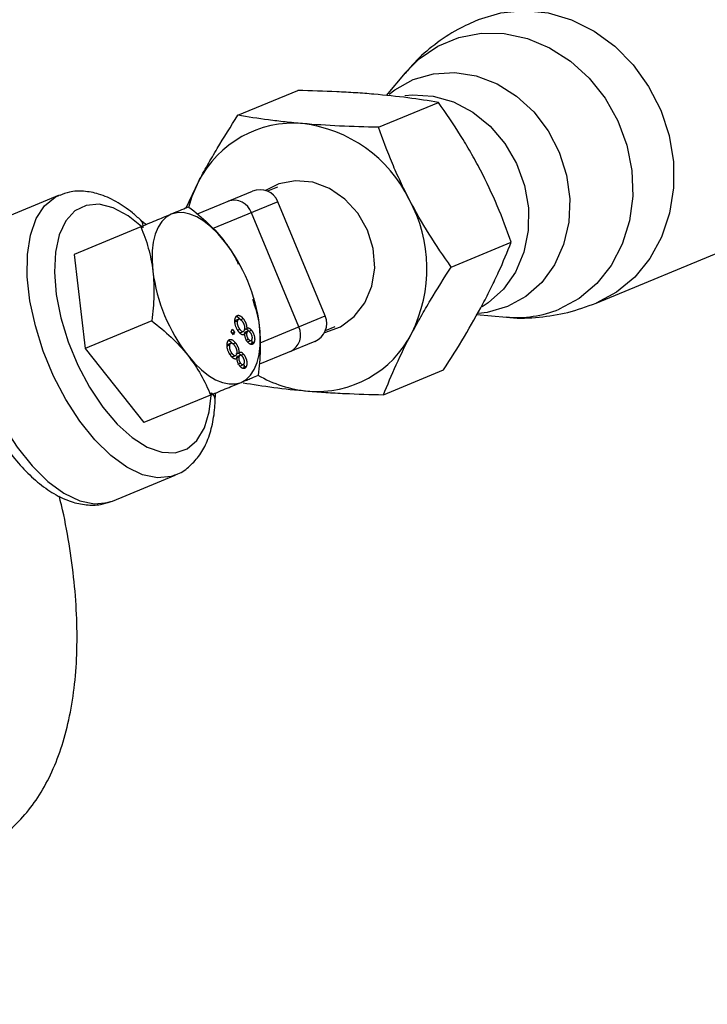
# Model space of a CAD drawing. Units: millimetres. Extents: x -4210 to 2290, y -3250 to 3250.
# Drawn here: x 775 to 828, y 671 to 746 of the extents above; entities that cross this region are included whole.
import ezdxf

# ---------------------------------------------------------------- set-up
doc = ezdxf.new("R2010")
doc.units = ezdxf.units.MM

msp = doc.modelspace()

# ---------------------------------------------------------------- linework, layer by layer
at = {"color": 8, "linetype": 'Continuous', "lineweight": 25}
for p, q in [((804.887, 742.169), (803.42, 740.428)), ((792.048, 738.905), (796.655, 740.813)), ((802.841, 737.984), (807.449, 739.892)), ((819.553, 724.468), (848.799, 736.582)), ((789.02, 733.818), (788.027, 731.722)), ((788.931, 731.321), (793.16, 733.073)), ((795.084, 733.383), (794.321, 733.067)), ((778.313, 732.768), (773.489, 730.77)), ((798.755, 723.484), (795.119, 732.261)), ((796.717, 722.64), (793.082, 731.417)), ((784.585, 730.333), (779.459, 728.21)), ((808.433, 727.242), (813.04, 729.151)), ((779.459, 728.21), (780.299, 720.981)), ((792.2, 727.404), (792.161, 727.478)), ((793.282, 724.771), (793.257, 724.854)), ((785.424, 723.104), (780.299, 720.981)), ((791.808, 723.021), (792.009, 723.104)), ((792.107, 723.227), (791.906, 723.144)), ((792.251, 723.189), (792.452, 723.272)), ((810.378, 723.58), (812.667, 723.385)), ((791.528, 722.262), (791.595, 722.468)), ((791.713, 722.03), (791.528, 722.262)), ((791.595, 722.468), (791.779, 722.236)), ((792.028, 722.388), (792.183, 722.452)), ((792.273, 722.208), (792.474, 722.291)), ((792.517, 722.424), (792.718, 722.507)), ((792.802, 722.303), (792.601, 722.22)), ((792.882, 722.305), (793.083, 722.389)), ((798.761, 722.35), (799.523, 722.666)), ((791.606, 722.164), (791.779, 722.236)), ((791.779, 722.236), (791.713, 722.03)), ((792.483, 722.042), (792.58, 722.082)), ((792.526, 722.114), (792.516, 722.056)), ((792.526, 722.114), (792.727, 722.197)), ((792.645, 721.617), (792.846, 721.701)), ((792.857, 721.503), (793.058, 721.587)), ((793.098, 721.398), (793.299, 721.481)), ((797.943, 721.524), (793.69, 719.763)), ((780.299, 720.981), (784.817, 715.275)), ((791.207, 721.168), (791.408, 721.251)), ((791.506, 721.374), (791.305, 721.291)), ((791.65, 721.336), (791.851, 721.42)), ((793.098, 721.398), (793.04, 721.298)), ((791.427, 720.535), (791.582, 720.599)), ((791.672, 720.355), (791.873, 720.438)), ((791.882, 720.189), (791.979, 720.23)), ((791.925, 720.261), (791.915, 720.203)), ((791.916, 720.571), (792.117, 720.654)), ((791.925, 720.261), (792.126, 720.344)), ((792.202, 720.45), (792.001, 720.367)), ((792.281, 720.453), (792.482, 720.536)), ((792.044, 719.765), (792.245, 719.848)), ((792.256, 719.651), (792.457, 719.734)), ((792.497, 719.545), (792.439, 719.446)), ((792.497, 719.545), (792.698, 719.628)), ((803.231, 717.422), (807.838, 719.33)), ((789.942, 717.398), (784.817, 715.275)), ((782.405, 709.243), (787.23, 711.242)), ((782.304, 709.204), (782.405, 709.243))]:
    msp.add_line(p, q, dxfattribs=at)
at = {"color": 1, "linetype": 'Continuous', "lineweight": 25}
for p, q in [((795.119, 732.261), (790.075, 730.171)), ((793.757, 721.414), (798.755, 723.484))]:
    msp.add_line(p, q, dxfattribs=at)
at = {"color": 1, "linetype": 'Continuous', "lineweight": 25, "flags": 128}
for points in [[(810.518, 746.27), (810.522, 746.272), (812.238, 746.788), (814.039, 746.958), (815.871, 746.776), (817.677, 746.247), (819.403, 745.388), (820.996, 744.224), (822.408, 742.791), (823.597, 741.133), (824.525, 739.3), (825.165, 737.347), (825.497, 735.334), (825.512, 733.322), (825.208, 731.373), (824.595, 729.545), (823.692, 727.894), (822.526, 726.47), (821.132, 725.316), (819.553, 724.468), (819.553, 724.468)], [(804.887, 742.169), (805.962, 743.245), (807.407, 744.23), (809.014, 744.895), (810.732, 745.221), (812.506, 745.195), (814.278, 744.819), (815.992, 744.105), (817.592, 743.077), (819.027, 741.766), (820.251, 740.215), (821.225, 738.474), (821.917, 736.599), (822.305, 734.651), (822.377, 732.691), (822.13, 730.783), (821.572, 728.988), (820.722, 727.364), (819.606, 725.963), (818.26, 724.83), (816.728, 724.001), (816.728, 724.001)], [(803.662, 740.533), (804.104, 740.873), (805.517, 741.655), (807.069, 742.101), (808.7, 742.194), (810.347, 741.932), (811.948, 741.323), (813.441, 740.391), (814.769, 739.173), (815.879, 737.714), (816.731, 736.071), (817.29, 734.308), (817.536, 732.491), (817.46, 730.691), (817.063, 728.976), (816.361, 727.413), (815.382, 726.063), (814.162, 724.975), (812.749, 724.194), (812.749, 724.194)], [(804.864, 740.437), (805.461, 740.491), (807.045, 740.388), (808.609, 739.934), (810.09, 739.151), (811.425, 738.068), (812.561, 736.732), (813.452, 735.195), (814.06, 733.522), (814.361, 731.781), (814.342, 730.043), (814.004, 728.379), (813.362, 726.858), (812.441, 725.541), (811.279, 724.483), (810.819, 724.179)], [(787.197, 711.228), (786.904, 711.129), (785.856, 711.027), (784.711, 711.271), (783.505, 711.852), (782.275, 712.754), (781.061, 713.948), (779.901, 715.395), (778.832, 717.05), (777.886, 718.862), (777.095, 720.773), (776.482, 722.722), (776.068, 724.649), (775.865, 726.493), (775.879, 728.195), (776.111, 729.702), (776.553, 730.966), (777.19, 731.949), (778.004, 732.617), (778.341, 732.779)], [(773.489, 730.77), (773.18, 730.619), (772.366, 729.95), (771.729, 728.968), (771.287, 727.704), (771.055, 726.197), (771.041, 724.495), (771.244, 722.651), (771.658, 720.724), (772.271, 718.774), (773.062, 716.864), (774.007, 715.052), (775.077, 713.397), (776.237, 711.949), (777.451, 710.756), (778.68, 709.854), (779.887, 709.272), (781.032, 709.029), (782.08, 709.131), (782.304, 709.204)], [(812.749, 724.194), (811.198, 723.747), (810.537, 723.666)]]:
    msp.add_lwpolyline(points, dxfattribs=at)
at = {"color": 8, "linetype": 'Continuous', "lineweight": 25, "flags": 128}
for points in [[(789.02, 733.818), (788.502, 732.658), (788.236, 731.829)], [(798.712, 722.196), (799.934, 722.646), (800.986, 723.427), (801.804, 724.491), (802.337, 725.772), (802.551, 727.191), (802.435, 728.659), (801.994, 730.085), (801.256, 731.381), (800.267, 732.467), (799.089, 733.274), (797.794, 733.753), (796.463, 733.874), (795.179, 733.629), (794.155, 733.126)], [(784.758, 730.251), (783.602, 731.181), (782.46, 731.792), (781.373, 732.062), (780.382, 731.981), (779.523, 731.552), (778.828, 730.79), (778.322, 729.723), (778.024, 728.392), (777.944, 726.844), (778.087, 725.137), (778.445, 723.333), (779.007, 721.499), (779.752, 719.701), (780.652, 718.007), (781.674, 716.477), (782.78, 715.17), (783.931, 714.131), (785.083, 713.401), (786.195, 713.004), (787.225, 712.957), (788.136, 713.261), (788.894, 713.904), (789.472, 714.864), (789.847, 716.104), (790.007, 717.579)], [(791.025, 729.212), (790.502, 729.819), (789.964, 730.342), (789.42, 730.77), (788.878, 731.096), (788.35, 731.315), (787.842, 731.424), (787.365, 731.42), (786.927, 731.303)], [(786.927, 731.303), (786.534, 731.075), (786.193, 730.741), (785.912, 730.305), (785.693, 729.777), (785.541, 729.163), (785.459, 728.475), (785.447, 727.726), (785.507, 726.926)], [(792.284, 718.368), (792.677, 718.596), (793.017, 718.93), (793.299, 719.366), (793.518, 719.895), (793.67, 720.508), (793.752, 721.196), (793.764, 721.945), (793.704, 722.745)], [(788.186, 720.459), (788.709, 719.852), (789.247, 719.33), (789.791, 718.902), (790.333, 718.575), (790.861, 718.356), (791.368, 718.247), (791.846, 718.252), (792.284, 718.368)]]:
    msp.add_lwpolyline(points, dxfattribs=at)
at = {"color": 8, "linetype": 'Continuous', "lineweight": 25}
msp.add_circle((-960.302, 0), 3250, dxfattribs=at)
for centre, radius, start, end in [((796.315, 730.117), 8.181, 85.07576, 153.10396), ((795.763, 727.834), 10.509, 25.97455, 83.14279), ((793.734, 731.687), 1.5, 22.5, 112.5), ((791.744, 730.961), 1.413, 18.80758, 108.25618), ((795.39, 727.108), 11.172, 333.68655, 28.48434), ((780.441, 721.04), 13.372, 7.32632, 37.67368), ((798.77, 728.632), 13.372, 187.32632, 217.67368), ((797.369, 722.91), 1.5, 292.5, 22.5), ((795.449, 722.016), 1.413, 296.74382, 26.19242), ((798.109, 725.856), 8.181, 265.07576, 333.10396), ((798.279, 727.066), 9.401, 239.98115, 264.68161)]:
    msp.add_arc(centre, radius, start, end, dxfattribs=at)
at = {"color": 1, "linetype": 'Continuous', "lineweight": 25}
for centre, radius, start, end in [((784.09, 730.373), 0.68, 349.63578, 43.97037), ((813.431, 732.041), 8.689, 264.95929, 292.29605), ((789.621, 717.02), 0.68, 1.02987, 55.3642)]:
    msp.add_arc(centre, radius, start, end, dxfattribs=at)
at = {"color": 8, "linetype": 'Continuous', "lineweight": 25}
for points, knots in [([(810.524, 746.245), (809.992, 746.015), (808.803, 745.501), (807.153, 744.374), (805.789, 743.225), (805.121, 742.401), (804.891, 742.117)], [0, 0, 0, 0, 0.245921, 0.549011, 0.844981, 1, 1, 1, 1]), ([(802.479, 740.529), (802.021, 740.568), (801.551, 740.604), (800.601, 740.665), (800.12, 740.692), (798.661, 740.76), (797.666, 740.792), (796.655, 740.813)], [0, 0, 0, 0, 0.25, 0.25, 0.5, 0.5, 1, 1, 1, 1]), ([(807.449, 739.892), (806.696, 740.021), (805.914, 740.142), (804.266, 740.357), (803.398, 740.451), (802.479, 740.529)], [0, 0, 0, 0, 0.5, 0.5, 1, 1, 1, 1]), ([(810.671, 734.698), (810.434, 735.154), (810.186, 735.608), (809.675, 736.497), (809.412, 736.935), (808.602, 738.23), (808.035, 739.07), (807.449, 739.892)], [0, 0, 0, 0, 0.25, 0.25, 0.5, 0.5, 1, 1, 1, 1]), ([(789.02, 733.818), (789.24, 734.233), (789.471, 734.655), (789.953, 735.507), (790.202, 735.933), (790.965, 737.208), (791.498, 738.057), (792.048, 738.905)], [0, 0, 0, 0, 0.25, 0.25, 0.5, 0.5, 1, 1, 1, 1]), ([(797.018, 738.267), (796.56, 738.306), (796.11, 738.35), (795.239, 738.444), (794.815, 738.494), (793.579, 738.655), (792.798, 738.776), (792.048, 738.905)], [0, 0, 0, 0, 0.25, 0.25, 0.5, 0.5, 1, 1, 1, 1]), ([(802.841, 737.984), (801.828, 738.005), (800.832, 738.036), (798.886, 738.128), (797.937, 738.189), (797.018, 738.267)], [0, 0, 0, 0, 0.5, 0.5, 1, 1, 1, 1]), ([(805.21, 732.436), (804.973, 732.892), (804.745, 733.354), (804.312, 734.276), (804.107, 734.738), (803.52, 736.125), (803.168, 737.053), (802.841, 737.984)], [0, 0, 0, 0, 0.25, 0.25, 0.5, 0.5, 1, 1, 1, 1]), ([(813.04, 729.151), (812.713, 730.083), (812.36, 731.013), (811.577, 732.863), (811.148, 733.783), (810.671, 734.698)], [0, 0, 0, 0, 0.5, 0.5, 1, 1, 1, 1]), ([(784.579, 730.845), (784.367, 731.036), (783.747, 731.593), (782.674, 732.322), (781.417, 732.88), (780.215, 733.103), (779.188, 733.079), (778.609, 732.847), (778.366, 732.749)], [0, 0, 0, 0, 0.108505, 0.317108, 0.527759, 0.707131, 0.877325, 1, 1, 1, 1]), ([(808.433, 727.242), (807.845, 728.067), (807.277, 728.907), (806.198, 730.634), (805.687, 731.521), (805.21, 732.436)], [0, 0, 0, 0, 0.5, 0.5, 1, 1, 1, 1]), ([(788.263, 731.856), (788.116, 731.795), (787.939, 731.722), (787.502, 731.541), (787.24, 731.433), (786.927, 731.303)], [0, 0, 0, 0, 0.5, 0.5, 1, 1, 1, 1]), ([(788.263, 731.856), (788.784, 731.455), (789.288, 731.033), (790.216, 730.154), (790.643, 729.694), (791.025, 729.212)], [0, 0, 0, 0, 0.5, 0.5, 1, 1, 1, 1]), ([(773.626, 730.78), (773.476, 730.735), (772.97, 730.581), (772.244, 730.009), (771.5, 729.134), (770.944, 728.029), (770.569, 726.712), (770.391, 725.191), (770.42, 723.514), (770.653, 721.741), (771.076, 719.928), (771.674, 718.12), (772.43, 716.362), (773.326, 714.697), (774.34, 713.167), (775.454, 711.811), (776.649, 710.664), (777.912, 709.764), (779.168, 709.177), (780.372, 708.92), (781.409, 708.914), (782.002, 709.131), (782.252, 709.223)], [0, 0, 0, 0, 0.019661, 0.066708, 0.113698, 0.162737, 0.214827, 0.269214, 0.324266, 0.379003, 0.43336, 0.487462, 0.541466, 0.595526, 0.649765, 0.704369, 0.759547, 0.815481, 0.872049, 0.920554, 0.966466, 1, 1, 1, 1]), ([(785.003, 730.506), (784.951, 730.538), (784.822, 730.619), (784.67, 730.76), (784.579, 730.845)], [0, 0, 0, 0, 0.400637, 1, 1, 1, 1]), ([(786.927, 731.303), (786.771, 731.238), (786.602, 731.168), (786.246, 731.021), (786.058, 730.943), (785.467, 730.698), (785.038, 730.52), (784.585, 730.333)], [0, 0, 0, 0, 0.25, 0.25, 0.5, 0.5, 1, 1, 1, 1]), ([(784.585, 730.333), (784.807, 729.805), (785.003, 729.262), (785.317, 728.131), (785.436, 727.542), (785.507, 726.926)], [0, 0, 0, 0, 0.5, 0.5, 1, 1, 1, 1]), ([(792.101, 727.446), (791.935, 727.8), (791.649, 728.409), (791.209, 728.975), (791.025, 729.212)], [0, 0, 0, 0, 0.580125, 1, 1, 1, 1]), ([(810.866, 724.417), (811.086, 724.833), (811.297, 725.246), (811.701, 726.066), (811.891, 726.467), (812.43, 727.65), (812.749, 728.41), (813.04, 729.151)], [0, 0, 0, 0, 0.25, 0.25, 0.5, 0.5, 1, 1, 1, 1]), ([(785.507, 726.926), (785.543, 726.62), (785.567, 726.307), (785.592, 725.678), (785.593, 725.361), (785.566, 724.404), (785.509, 723.757), (785.424, 723.104)], [0, 0, 0, 0, 0.25, 0.25, 0.5, 0.5, 1, 1, 1, 1]), ([(805.405, 722.155), (805.625, 722.571), (805.856, 722.993), (806.339, 723.845), (806.587, 724.271), (807.35, 725.546), (807.883, 726.395), (808.433, 727.242)], [0, 0, 0, 0, 0.25, 0.25, 0.5, 0.5, 1, 1, 1, 1]), ([(793.704, 722.745), (793.694, 722.83), (793.609, 723.543), (793.38, 724.18), (793.179, 724.741)], [0, 0, 0, 0, 0.120241, 1, 1, 1, 1]), ([(807.838, 719.33), (808.391, 720.183), (808.933, 721.046), (809.949, 722.746), (810.426, 723.587), (810.866, 724.417)], [0, 0, 0, 0, 0.5, 0.5, 1, 1, 1, 1]), ([(812.642, 723.406), (812.744, 723.391), (813.583, 723.27), (815.186, 723.357), (817.418, 723.687), (818.836, 724.206), (819.553, 724.468)], [0, 0, 0, 0, 0.0442045, 0.360636, 0.6765137, 1, 1, 1, 1]), ([(785.424, 723.104), (785.945, 722.703), (786.449, 722.281), (787.378, 721.401), (787.804, 720.942), (788.186, 720.459)], [0, 0, 0, 0, 0.5, 0.5, 1, 1, 1, 1]), ([(792.113, 722.249), (792.098, 722.269), (792.069, 722.307), (792.028, 722.369), (791.989, 722.433), (791.954, 722.499), (791.923, 722.567), (791.894, 722.637), (791.87, 722.71), (791.848, 722.783), (791.831, 722.857), (791.818, 722.929), (791.81, 722.999), (791.807, 723.067), (791.809, 723.133), (791.815, 723.196), (791.827, 723.258), (791.838, 723.295), (791.844, 723.315)], [0, 0, 0, 0, 0.0636, 0.125297, 0.185569, 0.244698, 0.303717, 0.36292, 0.4233, 0.485177, 0.547083, 0.608525, 0.669965, 0.732299, 0.79565, 0.861055, 0.929122, 1, 1, 1, 1]), ([(791.909, 723.138), (791.891, 723.131), (791.846, 723.112), (791.822, 723.055), (791.808, 723.021)], [0, 0, 0, 0, 0.405058, 1, 1, 1, 1]), ([(791.844, 723.315), (791.85, 723.333), (791.863, 723.369), (791.886, 723.415), (791.913, 723.454), (791.942, 723.484), (791.975, 723.508), (792.011, 723.523), (792.049, 723.53), (792.091, 723.53), (792.134, 723.522), (792.178, 723.507), (792.222, 723.485), (792.268, 723.457), (792.313, 723.421), (792.359, 723.378), (792.406, 723.329), (792.436, 723.291), (792.452, 723.272)], [0, 0, 0, 0, 0.070442, 0.138089, 0.203178, 0.266139, 0.327929, 0.38919, 0.450254, 0.512347, 0.573843, 0.633933, 0.69346, 0.752479, 0.812386, 0.87307, 0.935184, 1, 1, 1, 1]), ([(791.919, 723.439), (791.921, 723.439), (791.968, 723.449), (792.091, 723.365), (792.198, 723.248), (792.251, 723.189)], [0, 0, 0, 0, 0.014535, 0.506943, 1, 1, 1, 1]), ([(792.009, 723.104), (792.005, 723.092), (791.998, 723.069), (791.992, 723.031), (791.987, 722.992), (791.986, 722.952), (791.988, 722.911), (791.993, 722.869), (792.001, 722.825), (792.013, 722.781), (792.026, 722.737), (792.042, 722.693), (792.06, 722.65), (792.081, 722.608), (792.103, 722.568), (792.128, 722.528), (792.154, 722.489), (792.173, 722.464), (792.183, 722.452)], [0, 0, 0, 0, 0.071837, 0.139558, 0.204923, 0.267827, 0.328547, 0.388755, 0.44803, 0.508601, 0.569321, 0.628512, 0.687493, 0.747078, 0.807703, 0.86971, 0.933428, 1, 1, 1, 1]), ([(792.389, 723.062), (792.377, 723.077), (792.353, 723.106), (792.316, 723.144), (792.278, 723.177), (792.24, 723.206), (792.201, 723.227), (792.165, 723.237), (792.13, 723.236), (792.098, 723.225), (792.07, 723.205), (792.045, 723.178), (792.024, 723.145), (792.014, 723.118), (792.009, 723.104)], [0, 0, 0, 0, 0.079823, 0.159857, 0.239733, 0.321365, 0.402584, 0.483266, 0.566017, 0.653071, 0.741856, 0.828591, 0.914281, 1, 1, 1, 1]), ([(792.563, 722.413), (792.567, 722.424), (792.574, 722.447), (792.58, 722.485), (792.584, 722.524), (792.585, 722.563), (792.583, 722.604), (792.578, 722.647), (792.569, 722.69), (792.558, 722.735), (792.544, 722.779), (792.528, 722.822), (792.51, 722.865), (792.489, 722.907), (792.467, 722.948), (792.443, 722.987), (792.417, 723.026), (792.398, 723.05), (792.389, 723.062)], [0, 0, 0, 0, 0.0709525, 0.1390889, 0.2035598, 0.2664238, 0.3275166, 0.3878609, 0.4478988, 0.5088188, 0.5694825, 0.6290357, 0.6883785, 0.748068, 0.8086302, 0.8702311, 0.9336826, 1, 1, 1, 1]), ([(792.452, 723.272), (792.463, 723.257), (792.486, 723.228), (792.518, 723.183), (792.547, 723.137), (792.575, 723.09), (792.6, 723.043), (792.623, 722.994), (792.644, 722.946), (792.662, 722.896), (792.678, 722.846), (792.691, 722.797), (792.702, 722.747), (792.711, 722.698), (792.716, 722.65), (792.72, 722.601), (792.72, 722.553), (792.719, 722.522), (792.718, 722.507)], [0, 0, 0, 0, 0.069834, 0.137027, 0.201482, 0.26454, 0.325973, 0.386386, 0.445761, 0.505612, 0.565114, 0.62475, 0.684179, 0.744219, 0.805179, 0.868395, 0.933204, 1, 1, 1, 1]), ([(792.58, 722.082), (792.572, 722.075), (792.558, 722.06), (792.533, 722.045), (792.508, 722.032), (792.482, 722.023), (792.455, 722.02), (792.427, 722.021), (792.398, 722.025), (792.368, 722.035), (792.338, 722.048), (792.307, 722.065), (792.275, 722.086), (792.244, 722.11), (792.211, 722.14), (792.179, 722.173), (792.146, 722.209), (792.124, 722.236), (792.113, 722.249)], [0, 0, 0, 0, 0.069013, 0.135236, 0.199611, 0.262419, 0.323723, 0.383765, 0.443773, 0.503795, 0.563823, 0.623484, 0.683469, 0.743591, 0.805727, 0.868616, 0.933278, 1, 1, 1, 1]), ([(792.183, 722.452), (792.193, 722.439), (792.212, 722.416), (792.242, 722.383), (792.271, 722.356), (792.3, 722.332), (792.328, 722.314), (792.356, 722.299), (792.383, 722.289), (792.41, 722.283), (792.436, 722.281), (792.459, 722.285), (792.482, 722.293), (792.502, 722.308), (792.52, 722.326), (792.537, 722.35), (792.551, 722.379), (792.559, 722.401), (792.563, 722.413)], [0, 0, 0, 0, 0.066616, 0.130424, 0.192671, 0.252969, 0.31288, 0.3722, 0.431927, 0.492422, 0.552771, 0.613262, 0.673556, 0.73432, 0.796858, 0.861769, 0.928863, 1, 1, 1, 1]), ([(792.579, 722.459), (792.586, 722.464), (792.619, 722.485), (792.695, 722.471), (792.794, 722.407), (792.853, 722.339), (792.882, 722.305)], [0, 0, 0, 0, 0.088786, 0.442448, 0.721062, 1, 1, 1, 1]), ([(792.718, 722.507), (792.731, 722.518), (792.756, 722.539), (792.799, 722.556), (792.843, 722.561), (792.889, 722.551), (792.936, 722.529), (792.984, 722.494), (793.034, 722.447), (793.066, 722.409), (793.083, 722.389)], [0, 0, 0, 0, 0.145359, 0.278702, 0.403602, 0.521669, 0.637521, 0.753704, 0.873213, 1, 1, 1, 1]), ([(793.015, 722.184), (793, 722.202), (792.972, 722.236), (792.927, 722.274), (792.885, 722.3), (792.851, 722.309), (792.826, 722.309), (792.807, 722.306), (792.791, 722.298), (792.776, 722.285), (792.761, 722.27), (792.749, 722.249), (792.736, 722.226), (792.73, 722.207), (792.727, 722.197)], [0, 0, 0, 0, 0.127394, 0.246182, 0.361268, 0.47714, 0.536327, 0.595672, 0.656619, 0.718836, 0.783582, 0.851588, 0.923927, 1, 1, 1, 1]), ([(793.083, 722.389), (793.095, 722.372), (793.12, 722.341), (793.154, 722.289), (793.186, 722.235), (793.214, 722.18), (793.24, 722.123), (793.263, 722.064), (793.284, 722.003), (793.301, 721.94), (793.315, 721.877), (793.326, 721.815), (793.331, 721.756), (793.333, 721.697), (793.331, 721.64), (793.324, 721.585), (793.314, 721.532), (793.304, 721.498), (793.299, 721.481)], [0, 0, 0, 0, 0.062131, 0.121966, 0.18057, 0.238576, 0.296, 0.354359, 0.413781, 0.475098, 0.53728, 0.598918, 0.661235, 0.724322, 0.789217, 0.856397, 0.926508, 1, 1, 1, 1]), ([(793.621, 718.922), (793.706, 719.577), (793.763, 720.225), (793.798, 721.501), (793.775, 722.129), (793.704, 722.745)], [0, 0, 0, 0, 0.5, 0.5, 1, 1, 1, 1]), ([(791.243, 721.462), (791.249, 721.48), (791.262, 721.516), (791.285, 721.563), (791.312, 721.601), (791.342, 721.632), (791.374, 721.655), (791.41, 721.67), (791.448, 721.677), (791.49, 721.677), (791.533, 721.669), (791.577, 721.654), (791.621, 721.632), (791.667, 721.604), (791.712, 721.568), (791.758, 721.525), (791.805, 721.476), (791.835, 721.439), (791.851, 721.42)], [0, 0, 0, 0, 0.070442, 0.138089, 0.203178, 0.266139, 0.327929, 0.38919, 0.450254, 0.512347, 0.573843, 0.633933, 0.69346, 0.752479, 0.812386, 0.87307, 0.935184, 1, 1, 1, 1]), ([(791.319, 721.586), (791.32, 721.586), (791.367, 721.596), (791.49, 721.513), (791.597, 721.395), (791.65, 721.336)], [0, 0, 0, 0, 0.014535, 0.506943, 1, 1, 1, 1]), ([(792.129, 722.235), (792.168, 722.214), (792.222, 722.184), (792.259, 722.209), (792.27, 722.216)], [0, 0, 0, 0, 0.720958, 1, 1, 1, 1]), ([(792.604, 722.215), (792.588, 722.208), (792.553, 722.191), (792.536, 722.142), (792.526, 722.114)], [0, 0, 0, 0, 0.428715, 1, 1, 1, 1]), ([(792.784, 721.489), (792.769, 721.509), (792.738, 721.549), (792.697, 721.618), (792.662, 721.688), (792.632, 721.763), (792.609, 721.84), (792.592, 721.919), (792.582, 722.002), (792.581, 722.055), (792.58, 722.082)], [0, 0, 0, 0, 0.124835, 0.244778, 0.360989, 0.477964, 0.596922, 0.721591, 0.855098, 1, 1, 1, 1]), ([(792.727, 722.197), (792.724, 722.187), (792.718, 722.169), (792.712, 722.138), (792.708, 722.107), (792.707, 722.075), (792.708, 722.043), (792.711, 722.01), (792.717, 721.977), (792.728, 721.932), (792.745, 721.877), (792.773, 721.813), (792.807, 721.753), (792.833, 721.718), (792.846, 721.701)], [0, 0, 0, 0, 0.076843, 0.149839, 0.218379, 0.284997, 0.347658, 0.409847, 0.469936, 0.53042, 0.648752, 0.763775, 0.878749, 1, 1, 1, 1]), ([(793.299, 721.481), (793.293, 721.465), (793.282, 721.433), (793.261, 721.392), (793.238, 721.357), (793.213, 721.329), (793.185, 721.308), (793.154, 721.293), (793.121, 721.285), (793.085, 721.285), (793.049, 721.29), (793.011, 721.301), (792.974, 721.318), (792.936, 721.34), (792.898, 721.369), (792.86, 721.403), (792.822, 721.443), (792.797, 721.473), (792.784, 721.489)], [0, 0, 0, 0, 0.073201, 0.142587, 0.209625, 0.274883, 0.337931, 0.400462, 0.462501, 0.525005, 0.586689, 0.646813, 0.705215, 0.762881, 0.820728, 0.879295, 0.938511, 1, 1, 1, 1]), ([(792.846, 721.701), (792.86, 721.684), (792.888, 721.651), (792.932, 721.614), (792.974, 721.59), (793.008, 721.581), (793.034, 721.58), (793.052, 721.584), (793.069, 721.592), (793.084, 721.603), (793.099, 721.618), (793.111, 721.638), (793.123, 721.66), (793.129, 721.678), (793.132, 721.688)], [0, 0, 0, 0, 0.123386, 0.241435, 0.357449, 0.476714, 0.53789, 0.59927, 0.660352, 0.723007, 0.787876, 0.85536, 0.925373, 1, 1, 1, 1]), ([(793.132, 721.688), (793.135, 721.697), (793.141, 721.716), (793.146, 721.747), (793.151, 721.777), (793.152, 721.809), (793.151, 721.842), (793.147, 721.875), (793.142, 721.909), (793.131, 721.954), (793.113, 722.009), (793.086, 722.073), (793.053, 722.133), (793.028, 722.167), (793.015, 722.184)], [0, 0, 0, 0, 0.076236, 0.148618, 0.218239, 0.284252, 0.348258, 0.410656, 0.472862, 0.534195, 0.653476, 0.767767, 0.881713, 1, 1, 1, 1]), ([(793.13, 721.566), (793.129, 721.563), (793.128, 721.542), (793.123, 721.502), (793.113, 721.448), (793.103, 721.415), (793.098, 721.398)], [0.78, 0.78, 0.78, 0.78, 0.7892172, 0.8563967, 0.9265078, 1, 1, 1, 1]), ([(803.231, 717.422), (803.525, 718.168), (803.849, 718.94), (804.569, 720.517), (804.965, 721.325), (805.405, 722.155)], [0, 0, 0, 0, 0.5, 0.5, 1, 1, 1, 1]), ([(791.512, 720.396), (791.497, 720.416), (791.468, 720.454), (791.427, 720.516), (791.388, 720.58), (791.353, 720.646), (791.322, 720.714), (791.294, 720.784), (791.269, 720.857), (791.247, 720.931), (791.23, 721.004), (791.217, 721.076), (791.209, 721.147), (791.206, 721.215), (791.208, 721.28), (791.214, 721.344), (791.226, 721.405), (791.237, 721.443), (791.243, 721.462)], [0, 0, 0, 0, 0.0636, 0.125297, 0.185569, 0.244698, 0.303717, 0.36292, 0.4233, 0.485177, 0.547083, 0.608525, 0.669965, 0.732299, 0.79565, 0.861055, 0.929122, 1, 1, 1, 1]), ([(791.308, 721.285), (791.29, 721.278), (791.245, 721.259), (791.221, 721.202), (791.207, 721.168)], [0, 0, 0, 0, 0.405058, 1, 1, 1, 1]), ([(791.408, 721.251), (791.404, 721.239), (791.397, 721.216), (791.391, 721.178), (791.386, 721.139), (791.385, 721.099), (791.387, 721.058), (791.392, 721.016), (791.401, 720.973), (791.412, 720.928), (791.425, 720.884), (791.442, 720.84), (791.459, 720.798), (791.48, 720.756), (791.502, 720.715), (791.527, 720.675), (791.553, 720.636), (791.572, 720.611), (791.582, 720.599)], [0, 0, 0, 0, 0.071837, 0.139558, 0.204923, 0.267827, 0.328547, 0.388755, 0.44803, 0.508601, 0.569321, 0.628512, 0.687493, 0.747078, 0.807703, 0.86971, 0.933428, 1, 1, 1, 1]), ([(791.788, 721.209), (791.776, 721.224), (791.752, 721.253), (791.715, 721.291), (791.677, 721.324), (791.639, 721.353), (791.601, 721.374), (791.564, 721.385), (791.53, 721.383), (791.498, 721.372), (791.469, 721.352), (791.444, 721.325), (791.423, 721.292), (791.413, 721.265), (791.408, 721.251)], [0, 0, 0, 0, 0.0798233, 0.1598568, 0.2397327, 0.3213646, 0.4025837, 0.4832656, 0.566017, 0.6530714, 0.7418557, 0.8285909, 0.9142807, 1, 1, 1, 1]), ([(791.962, 720.56), (791.966, 720.572), (791.973, 720.595), (791.979, 720.632), (791.984, 720.671), (791.984, 720.711), (791.982, 720.752), (791.977, 720.794), (791.968, 720.838), (791.957, 720.882), (791.943, 720.926), (791.927, 720.97), (791.909, 721.013), (791.889, 721.054), (791.867, 721.095), (791.842, 721.134), (791.816, 721.173), (791.797, 721.197), (791.788, 721.209)], [0, 0, 0, 0, 0.070952, 0.139089, 0.20356, 0.266424, 0.327517, 0.387861, 0.447899, 0.508819, 0.569482, 0.629036, 0.688378, 0.748068, 0.80863, 0.870231, 0.933683, 1, 1, 1, 1]), ([(791.851, 721.42), (791.862, 721.405), (791.885, 721.376), (791.917, 721.33), (791.946, 721.284), (791.974, 721.237), (791.999, 721.19), (792.022, 721.142), (792.043, 721.093), (792.061, 721.044), (792.077, 720.994), (792.09, 720.944), (792.101, 720.895), (792.11, 720.846), (792.115, 720.797), (792.119, 720.749), (792.119, 720.701), (792.118, 720.67), (792.117, 720.654)], [0, 0, 0, 0, 0.0698341, 0.1370265, 0.2014823, 0.2645399, 0.3259726, 0.3863863, 0.4457608, 0.5056119, 0.5651144, 0.6247504, 0.684179, 0.7442191, 0.8051791, 0.8683949, 0.9332039, 1, 1, 1, 1]), ([(788.186, 720.459), (788.568, 719.976), (788.907, 719.467), (789.485, 718.442), (789.729, 717.923), (789.942, 717.398)], [0, 0, 0, 0, 0.5, 0.5, 1, 1, 1, 1]), ([(791.979, 720.23), (791.972, 720.222), (791.957, 720.208), (791.932, 720.192), (791.907, 720.18), (791.881, 720.171), (791.854, 720.167), (791.826, 720.168), (791.797, 720.173), (791.767, 720.182), (791.737, 720.195), (791.706, 720.212), (791.674, 720.233), (791.643, 720.258), (791.61, 720.287), (791.578, 720.32), (791.545, 720.356), (791.523, 720.383), (791.512, 720.396)], [0, 0, 0, 0, 0.069013, 0.1352355, 0.1996112, 0.2624185, 0.3237235, 0.3837654, 0.443773, 0.503795, 0.5638226, 0.6234843, 0.6834692, 0.7435908, 0.8057272, 0.8686162, 0.9332782, 1, 1, 1, 1]), ([(791.528, 720.382), (791.567, 720.361), (791.621, 720.331), (791.658, 720.356), (791.669, 720.363)], [0, 0, 0, 0, 0.720958, 1, 1, 1, 1]), ([(791.582, 720.599), (791.592, 720.587), (791.611, 720.563), (791.641, 720.531), (791.67, 720.504), (791.699, 720.48), (791.727, 720.461), (791.755, 720.446), (791.782, 720.437), (791.809, 720.43), (791.835, 720.429), (791.859, 720.433), (791.881, 720.441), (791.901, 720.455), (791.919, 720.474), (791.936, 720.497), (791.95, 720.526), (791.958, 720.548), (791.962, 720.56)], [0, 0, 0, 0, 0.066616, 0.130424, 0.192671, 0.252969, 0.31288, 0.3722, 0.431927, 0.492422, 0.552771, 0.613262, 0.673556, 0.73432, 0.796858, 0.861769, 0.928863, 1, 1, 1, 1]), ([(792.003, 720.363), (791.987, 720.355), (791.952, 720.338), (791.935, 720.289), (791.925, 720.261)], [0, 0, 0, 0, 0.428715, 1, 1, 1, 1]), ([(791.978, 720.607), (791.985, 720.611), (792.019, 720.633), (792.094, 720.618), (792.193, 720.555), (792.252, 720.487), (792.281, 720.453)], [0, 0, 0, 0, 0.088786, 0.442448, 0.721062, 1, 1, 1, 1]), ([(792.183, 719.636), (792.168, 719.657), (792.137, 719.697), (792.096, 719.765), (792.061, 719.836), (792.031, 719.91), (792.008, 719.987), (791.991, 720.067), (791.981, 720.149), (791.98, 720.202), (791.979, 720.23)], [0, 0, 0, 0, 0.124835, 0.244778, 0.360989, 0.477964, 0.596922, 0.721591, 0.855098, 1, 1, 1, 1]), ([(792.126, 720.344), (792.123, 720.335), (792.117, 720.316), (792.111, 720.285), (792.107, 720.254), (792.106, 720.223), (792.107, 720.19), (792.11, 720.158), (792.116, 720.124), (792.127, 720.08), (792.144, 720.024), (792.172, 719.96), (792.206, 719.9), (792.232, 719.866), (792.245, 719.848)], [0, 0, 0, 0, 0.076843, 0.149839, 0.218379, 0.284997, 0.347658, 0.409847, 0.469936, 0.53042, 0.648752, 0.763775, 0.878749, 1, 1, 1, 1]), ([(792.117, 720.654), (792.13, 720.665), (792.155, 720.686), (792.198, 720.703), (792.242, 720.708), (792.288, 720.699), (792.335, 720.676), (792.383, 720.641), (792.433, 720.594), (792.465, 720.556), (792.482, 720.536)], [0, 0, 0, 0, 0.145359, 0.278702, 0.403602, 0.521669, 0.637521, 0.753704, 0.873213, 1, 1, 1, 1]), ([(792.414, 720.331), (792.399, 720.349), (792.371, 720.384), (792.326, 720.422), (792.284, 720.447), (792.25, 720.457), (792.225, 720.457), (792.207, 720.453), (792.19, 720.445), (792.175, 720.433), (792.16, 720.417), (792.148, 720.396), (792.135, 720.373), (792.129, 720.354), (792.126, 720.344)], [0, 0, 0, 0, 0.127394, 0.246182, 0.361268, 0.47714, 0.536327, 0.595672, 0.656619, 0.718836, 0.783582, 0.851588, 0.923927, 1, 1, 1, 1]), ([(792.531, 719.835), (792.534, 719.845), (792.54, 719.863), (792.546, 719.894), (792.55, 719.925), (792.551, 719.956), (792.55, 719.989), (792.546, 720.022), (792.541, 720.056), (792.53, 720.101), (792.512, 720.157), (792.485, 720.22), (792.452, 720.28), (792.427, 720.314), (792.414, 720.331)], [0, 0, 0, 0, 0.076236, 0.148618, 0.218239, 0.284252, 0.348258, 0.410656, 0.472862, 0.534195, 0.653476, 0.767767, 0.881713, 1, 1, 1, 1]), ([(792.482, 720.536), (792.494, 720.52), (792.519, 720.488), (792.553, 720.436), (792.585, 720.383), (792.613, 720.327), (792.64, 720.27), (792.662, 720.211), (792.683, 720.15), (792.7, 720.087), (792.714, 720.025), (792.725, 719.963), (792.73, 719.903), (792.732, 719.844), (792.73, 719.788), (792.723, 719.733), (792.713, 719.679), (792.703, 719.646), (792.698, 719.628)], [0, 0, 0, 0, 0.062131, 0.121966, 0.18057, 0.238576, 0.296, 0.354359, 0.413781, 0.475098, 0.53728, 0.598918, 0.661235, 0.724322, 0.789217, 0.856397, 0.926508, 1, 1, 1, 1]), ([(792.698, 719.628), (792.692, 719.612), (792.681, 719.58), (792.66, 719.539), (792.637, 719.504), (792.612, 719.476), (792.584, 719.455), (792.553, 719.441), (792.52, 719.432), (792.484, 719.432), (792.448, 719.437), (792.41, 719.448), (792.373, 719.465), (792.335, 719.487), (792.297, 719.516), (792.259, 719.55), (792.221, 719.59), (792.196, 719.62), (792.183, 719.636)], [0, 0, 0, 0, 0.073201, 0.142587, 0.209625, 0.274883, 0.337931, 0.400462, 0.462501, 0.525005, 0.586689, 0.646813, 0.705215, 0.762881, 0.820728, 0.879295, 0.938511, 1, 1, 1, 1]), ([(792.245, 719.848), (792.26, 719.831), (792.287, 719.798), (792.331, 719.761), (792.373, 719.737), (792.407, 719.729), (792.433, 719.727), (792.451, 719.731), (792.468, 719.739), (792.483, 719.75), (792.498, 719.765), (792.51, 719.785), (792.522, 719.808), (792.528, 719.826), (792.531, 719.835)], [0, 0, 0, 0, 0.123386, 0.241435, 0.357449, 0.476714, 0.53789, 0.59927, 0.660352, 0.723007, 0.787876, 0.85536, 0.925373, 1, 1, 1, 1]), ([(792.529, 719.713), (792.529, 719.711), (792.527, 719.689), (792.522, 719.649), (792.512, 719.596), (792.502, 719.562), (792.497, 719.545)], [0.78, 0.78, 0.78, 0.78, 0.7892172, 0.8563967, 0.9265078, 1, 1, 1, 1]), ([(792.284, 718.368), (792.44, 718.433), (792.585, 718.493), (792.849, 718.603), (792.969, 718.652), (793.297, 718.788), (793.474, 718.861), (793.621, 718.922)], [0, 0, 0, 0, 0.25, 0.25, 0.5, 0.5, 1, 1, 1, 1]), ([(789.942, 717.398), (790.397, 717.587), (790.826, 717.764), (791.614, 718.091), (791.971, 718.239), (792.284, 718.368)], [0, 0, 0, 0, 0.5, 0.5, 1, 1, 1, 1]), ([(792.437, 718.343), (793.19, 718.214), (793.972, 718.093), (795.62, 717.878), (796.488, 717.784), (797.407, 717.706)], [0, 0, 0, 0, 0.5, 0.5, 1, 1, 1, 1]), ([(797.407, 717.706), (797.865, 717.667), (798.335, 717.631), (799.285, 717.57), (799.765, 717.543), (801.225, 717.475), (802.22, 717.443), (803.231, 717.422)], [0, 0, 0, 0, 0.25, 0.25, 0.5, 0.5, 1, 1, 1, 1]), ([(787.173, 711.251), (787.26, 711.276), (787.705, 711.402), (788.387, 711.928), (789.151, 712.775), (789.725, 713.86), (790.116, 715.142), (790.267, 716.243), (790.295, 716.897), (790.3, 717.032)], [0, 0, 0, 0, 0.041637, 0.214664, 0.386808, 0.565775, 0.755863, 0.949593, 1, 1, 1, 1]), ([(790.3, 717.032), (790.306, 717.193), (790.313, 717.398), (790.348, 717.539), (790.355, 717.569)], [0, 0, 0, 0, 0.7869337, 1, 1, 1, 1]), ([(771.786, 682.277), (772.111, 682.424), (772.97, 682.813), (774.247, 683.684), (775.561, 684.93), (776.708, 686.433), (777.685, 688.184), (778.483, 690.18), (779.089, 692.405), (779.494, 694.833), (779.696, 697.433), (779.694, 700.172), (779.496, 703.02), (779.09, 705.954), (778.69, 708.169), (778.372, 709.404), (778.313, 709.632)], [0, 0, 0, 0, 0.044192, 0.116667, 0.189518, 0.263794, 0.340108, 0.418465, 0.498356, 0.579082, 0.660048, 0.740871, 0.821451, 0.901779, 0.981885, 1, 1, 1, 1])]:
    msp.add_open_spline(points, degree=3, knots=knots, dxfattribs=at)

doc.saveas('drawing.dxf')
